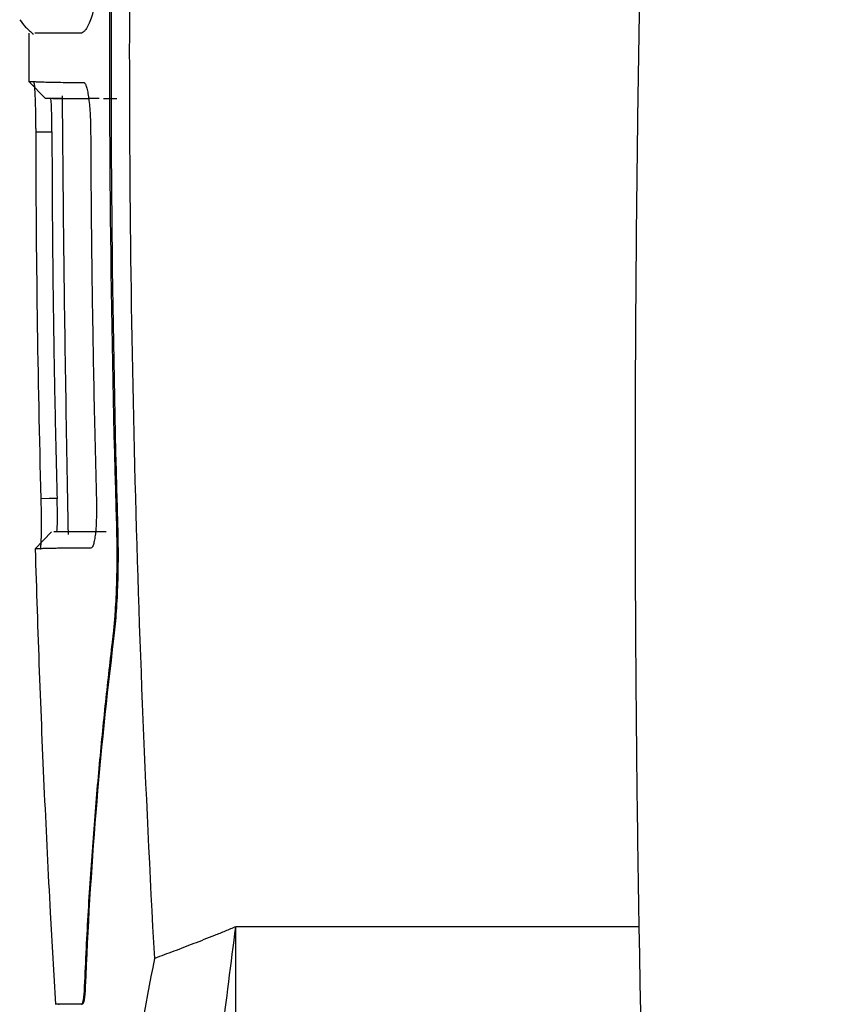
# Model space of a CAD drawing. Units: millimetres. Extents: x -277 to 1008, y -263 to 1191.
# Drawn here: x 693 to 717, y 468 to 498 of the extents above; entities that cross this region are included whole.
import ezdxf

# ---------------------------------------------------------------- set-up
doc = ezdxf.new("R2010")
doc.units = ezdxf.units.MM

msp = doc.modelspace()

# ---------------------------------------------------------------- linework, layer by layer
at = {"color": 7, "linetype": 'Continuous', "lineweight": 25}
for p, q in [((693.593, 495.193), (693.093, 495.703)), ((694.092, 495.184), (693.593, 495.193)), ((693.652, 495.194), (694.197, 495.184)), ((695.336, 495.184), (695.739, 495.184)), ((693.309, 494.183), (693.786, 494.184)), ((693.284, 481.667), (693.769, 482.175)), ((694.376, 482.184), (693.839, 482.175)), ((695.757, 482.37), (695.73, 482.37)), ((695.638, 478.976), (695.617, 478.976)), ((693.734, 470.757), (693.734, 470.757)), ((699.306, 444.403), (699.306, 470.326)), ((694.787, 468.526), (694.768, 468.526)), ((694.697, 467.999), (694.676, 467.999))]:
    msp.add_line(p, q, dxfattribs=at)
at = {"color": 7, "linetype": 'Continuous', "lineweight": 25, "flags": 128}
msp.add_lwpolyline([(693.939, 483.184), (693.701, 483.178), (693.463, 483.172)], dxfattribs=at)
at = {"color": 7, "linetype": 'Continuous', "lineweight": 25}
for points, knots in [([(717.324, 581.57), (717.206, 580.606), (716.968, 578.672), (716.625, 575.761), (716.289, 572.834), (715.963, 569.889), (715.645, 566.928), (715.338, 563.949), (715.04, 560.953), (714.752, 557.941), (714.474, 554.911), (714.206, 551.865), (713.949, 548.801), (713.702, 545.721), (713.466, 542.624), (713.241, 539.511), (713.028, 536.38), (712.825, 533.233), (712.634, 530.069), (712.455, 526.889), (712.288, 523.692), (712.133, 520.478), (711.99, 517.248), (711.86, 514.001), (711.742, 510.738), (711.637, 507.459), (711.546, 504.163), (711.468, 500.851), (711.403, 497.523), (711.352, 494.179), (711.315, 490.818), (711.292, 487.442), (711.283, 484.049), (711.289, 480.641), (711.31, 477.217), (711.345, 473.777), (711.381, 471.478), (711.399, 470.326)], [0, 0, 0, 0, 0.0261444, 0.0524316, 0.0788616, 0.1054343, 0.1321497, 0.1590079, 0.1860089, 0.2131526, 0.2404391, 0.2678683, 0.2954403, 0.3231551, 0.3510126, 0.3790129, 0.4071559, 0.4354417, 0.4638703, 0.4924417, 0.5211558, 0.5500127, 0.5790124, 0.6081548, 0.63744, 0.666868, 0.6964388, 0.7261523, 0.7560087, 0.7860078, 0.8161497, 0.8464344, 0.8768619, 0.9074322, 0.9381453, 0.9690013, 1, 1, 1, 1]), ([(695.579, 503.148), (695.578, 503.069), (695.575, 502.91), (695.569, 502.674), (695.562, 502.438), (695.553, 502.203), (695.539, 501.855), (695.515, 501.399), (695.477, 500.848), (695.431, 500.319), (695.362, 499.649), (695.259, 498.883), (695.139, 498.254), (695.038, 497.848), (694.96, 497.596), (694.881, 497.397), (694.811, 497.27), (694.749, 497.196), (694.697, 497.155), (694.662, 497.151), (694.645, 497.148)], [0, 0, 0, 0, 0.025107, 0.050147, 0.075157, 0.100179, 0.125253, 0.187092, 0.24898, 0.310747, 0.372592, 0.497204, 0.623629, 0.68639, 0.749167, 0.811691, 0.874229, 0.916177, 0.958042, 1, 1, 1, 1]), ([(695.73, 482.37), (695.559, 488.156), (695.48, 495.083), (695.561, 502.01), (695.579, 503.148)], [1.1451382, 1.1451382, 1.1451382, 1.1451382, 1.6657782, 1.7681443, 1.7681443, 1.7681443, 1.7681443]), ([(692.819, 497.55), (692.873, 497.477), (692.982, 497.331), (693.151, 497.187), (693.235, 497.115)], [0, 0, 0, 0, 0.498178, 1, 1, 1, 1]), ([(694.645, 497.148), (694.177, 497.148), (693.453, 497.148), (693.324, 497.148), (693.278, 497.148)], [0, 0, 0, 0, 0.647553, 1, 1, 1, 1]), ([(693.093, 495.703), (693.094, 495.703), (693.096, 495.703), (693.11, 495.702), (693.131, 495.701), (693.159, 495.7), (693.191, 495.698), (693.227, 495.697), (693.266, 495.695), (693.307, 495.693), (693.348, 495.692), (693.389, 495.69), (693.429, 495.688), (693.467, 495.687), (693.552, 495.684), (693.696, 495.68), (693.925, 495.676), (694.177, 495.672), (694.445, 495.669), (694.643, 495.669), (694.739, 495.669)], [0, 0, 0, 0, 0.054651, 0.106604, 0.155859, 0.202417, 0.246276, 0.287438, 0.325902, 0.361667, 0.394735, 0.425105, 0.452777, 0.477752, 0.500028, 0.609839, 0.714741, 0.814735, 0.909822, 1, 1, 1, 1]), ([(693.309, 494.183), (693.309, 494.223), (693.308, 494.302), (693.308, 494.42), (693.306, 494.536), (693.305, 494.65), (693.302, 494.818), (693.296, 495.029), (693.288, 495.261), (693.278, 495.453), (693.267, 495.579), (693.258, 495.654), (693.25, 495.695), (693.245, 495.7), (693.242, 495.702)], [0, 0, 0, 0, 0.050464, 0.100414, 0.150151, 0.199979, 0.250199, 0.375541, 0.499916, 0.624909, 0.749818, 0.833428, 0.916326, 1, 1, 1, 1]), ([(694.739, 495.669), (694.744, 495.668), (694.755, 495.666), (694.77, 495.652), (694.786, 495.63), (694.801, 495.599), (694.824, 495.539), (694.852, 495.429), (694.884, 495.243), (694.911, 495.017), (694.929, 494.786), (694.94, 494.57), (694.947, 494.378), (694.948, 494.248), (694.948, 494.182)], [0, 0, 0, 0, 0.050524, 0.10052, 0.150285, 0.200125, 0.250339, 0.375418, 0.500251, 0.625034, 0.750069, 0.83376, 0.916574, 1, 1, 1, 1]), ([(693.786, 494.184), (693.785, 494.318), (693.785, 494.447), (693.781, 494.693), (693.779, 494.804), (693.772, 494.991), (693.767, 495.066), (693.756, 495.167), (693.749, 495.193), (693.741, 495.193)], [0, 0, 0, 0, 0.25, 0.25, 0.5, 0.5, 0.75, 0.75, 1, 1, 1, 1]), ([(693.812, 495.193), (693.869, 495.193), (694.005, 495.193), (694.761, 495.193), (695.202, 495.194)], [0, 0, 0, 0, 0.415505, 1, 1, 1, 1]), ([(694.092, 495.267), (694.105, 493.808), (694.131, 490.893), (694.191, 486.482), (694.245, 483.562), (694.271, 482.098)], [0, 0, 0, 0, 0.333358, 0.665932, 1, 1, 1, 1]), ([(694.296, 495.184), (694.332, 495.184), (694.394, 495.184), (694.744, 495.184), (694.889, 495.184)], [0, 0, 0, 0, 0.588491, 1, 1, 1, 1]), ([(693.786, 494.184), (693.788, 493.449), (693.793, 491.98), (693.813, 489.778), (693.844, 487.578), (693.885, 485.38), (693.921, 483.916), (693.939, 483.184)], [0, 0, 0, 0, 0.20038, 0.400565, 0.60056, 0.80037, 1, 1, 1, 1]), ([(694.948, 494.182), (694.951, 493.686), (694.956, 492.577), (694.973, 490.742), (695.006, 488.299), (695.054, 485.737), (695.102, 483.902), (695.121, 483.172)], [0, 0, 0, 0, 0.135299, 0.301968, 0.500006, 0.800991, 1, 1, 1, 1]), ([(693.437, 481.666), (693.439, 481.667), (693.442, 481.669), (693.446, 481.683), (693.451, 481.706), (693.455, 481.739), (693.46, 481.801), (693.466, 481.913), (693.471, 482.102), (693.474, 482.331), (693.473, 482.564), (693.471, 482.782), (693.468, 482.975), (693.465, 483.106), (693.463, 483.172)], [0, 0, 0, 0, 0.050388, 0.100322, 0.15012, 0.2001, 0.25058, 0.375729, 0.50044, 0.625269, 0.750194, 0.833428, 0.916223, 1, 1, 1, 1]), ([(693.922, 482.175), (693.93, 482.175), (693.937, 482.201), (693.947, 482.303), (693.95, 482.377), (693.953, 482.563), (693.953, 482.675), (693.949, 482.918), (693.945, 483.051), (693.939, 483.184)], [0, 0, 0, 0, 0.25, 0.25, 0.5, 0.5, 0.75, 0.75, 1, 1, 1, 1]), ([(695.121, 483.172), (695.122, 483.132), (695.124, 483.054), (695.126, 482.938), (695.126, 482.824), (695.124, 482.712), (695.12, 482.548), (695.11, 482.341), (695.091, 482.116), (695.064, 481.932), (695.036, 481.811), (695.009, 481.738), (694.984, 481.699), (694.966, 481.695), (694.958, 481.692)], [0, 0, 0, 0, 0.0504559, 0.1003643, 0.1500421, 0.1998106, 0.2499895, 0.3747631, 0.4997019, 0.6242454, 0.7495682, 0.8331793, 0.9161826, 1, 1, 1, 1]), ([(695.413, 482.175), (694.855, 482.175), (694.105, 482.175), (693.979, 482.175), (693.946, 482.175)], [0, 0, 0, 0, 0.743802, 1, 1, 1, 1]), ([(695.094, 482.184), (695.045, 482.184), (694.912, 482.184), (694.763, 482.184), (694.606, 482.184), (694.472, 482.184), (694.411, 482.184), (694.381, 482.184)], [0, 0, 0, 0, 0.1391916, 0.376337, 0.5145419, 0.7642758, 1, 1, 1, 1]), ([(695.617, 478.976), (695.622, 479.022), (695.632, 479.112), (695.647, 479.254), (695.661, 479.4), (695.674, 479.551), (695.692, 479.782), (695.711, 480.105), (695.73, 480.529), (695.741, 480.971), (695.745, 481.377), (695.743, 481.739), (695.739, 482.054), (695.733, 482.265), (695.73, 482.37)], [0, 0, 0, 0, 0.050475, 0.100785, 0.15101, 0.201228, 0.25152, 0.375859, 0.500079, 0.624333, 0.748584, 0.832358, 0.916039, 1, 1, 1, 1]), ([(695.757, 482.37), (695.766, 482.054), (695.771, 481.741), (695.769, 481.121), (695.763, 480.82), (695.743, 480.243), (695.728, 479.965), (695.689, 479.441), (695.665, 479.199), (695.638, 478.976)], [0, 0, 0, 0, 0.25, 0.25, 0.5, 0.5, 0.75, 0.75, 1, 1, 1, 1]), ([(694.958, 481.692), (694.895, 481.692), (694.771, 481.692), (694.601, 481.692), (694.446, 481.691), (694.304, 481.689), (694.176, 481.688), (694.06, 481.686), (693.956, 481.685), (693.863, 481.683), (693.779, 481.681), (693.666, 481.679), (693.54, 481.676), (693.421, 481.672), (693.34, 481.669), (693.292, 481.667), (693.287, 481.667), (693.284, 481.667)], [0, 0, 0, 0, 0.05761, 0.113529, 0.167755, 0.22029, 0.271133, 0.320284, 0.367743, 0.41351, 0.457585, 0.499968, 0.606862, 0.710311, 0.810316, 0.906879, 1, 1, 1, 1]), ([(694.768, 468.527), (694.785, 468.91), (694.818, 469.67), (694.88, 470.798), (694.95, 471.902), (695.027, 472.982), (695.111, 474.039), (695.202, 475.072), (695.298, 476.082), (695.399, 477.068), (695.504, 478.03), (695.579, 478.663), (695.617, 478.976)], [0, 0, 0, 0, 0.110051, 0.21786, 0.323431, 0.426768, 0.527873, 0.626749, 0.723397, 0.817821, 0.910021, 1, 1, 1, 1]), ([(699.306, 470.326), (699.198, 470.281), (698.981, 470.191), (698.661, 470.062), (698.348, 469.937), (698.04, 469.817), (697.738, 469.7), (697.443, 469.588), (697.153, 469.48), (696.964, 469.411), (696.87, 469.376)], [0, 0, 0, 0, 0.126682, 0.252865, 0.378559, 0.503772, 0.628515, 0.752796, 0.876621, 1, 1, 1, 1]), ([(697.804, 455.729), (697.825, 456.015), (697.877, 456.722), (697.977, 457.989), (698.12, 459.666), (698.313, 461.752), (698.568, 464.248), (698.896, 467.152), (699.164, 469.223), (699.306, 470.326)], [0, 0, 0, 0, 0.058567, 0.145234, 0.259998, 0.402855, 0.573806, 0.772851, 1, 1, 1, 1]), ([(694.645, 458.226), (694.676, 458.226), (694.713, 458.226), (694.94, 458.224), (695.042, 458.224), (695.139, 458.219), (695.226, 458.22), (695.292, 458.219), (695.369, 458.247), (695.426, 458.438), (695.47, 458.724), (695.507, 459.136), (695.549, 459.843), (695.618, 460.707), (695.699, 461.606), (695.803, 462.62), (695.936, 463.753), (696.244, 466.063), (696.596, 467.924), (696.871, 469.376)], [0, 0, 0, 0, 0.248978, 0.293645, 0.338346, 0.383039, 0.404404, 0.429729, 0.448566, 0.47916, 0.495323, 0.509655, 0.545857, 0.591391, 0.63265, 0.672312, 0.734675, 0.792891, 1, 1, 1, 1]), ([(694.676, 467.999), (694.68, 468), (694.689, 468.002), (694.701, 468.019), (694.712, 468.047), (694.723, 468.085), (694.735, 468.145), (694.748, 468.236), (694.76, 468.366), (694.765, 468.473), (694.768, 468.527)], [0, 0, 0, 0, 0.100871, 0.200718, 0.300159, 0.39982, 0.500325, 0.667302, 0.832884, 1, 1, 1, 1]), ([(694.787, 468.526), (694.78, 468.358), (694.769, 468.225), (694.738, 468.046), (694.719, 467.999), (694.697, 467.999)], [0, 0, 0, 0, 0.5, 0.5, 1, 1, 1, 1]), ([(694.676, 467.999), (694.416, 467.999), (694.12, 467.999), (693.922, 467.999), (693.889, 467.999), (693.888, 467.999)], [0, 0, 0, 0, 0.5, 0.75, 1, 1, 1, 1]), ([(694.697, 467.999), (694.372, 467.999), (693.916, 467.999), (693.983, 467.999), (694.003, 467.999)], [0, 0, 0, 0, 0.711467, 1, 1, 1, 1])]:
    msp.add_open_spline(points, degree=3, knots=knots, dxfattribs=at)
for points in [[(695.578, 499.946), (695.527, 494.086), (695.588, 488.227), (695.757, 482.37)], [(696.871, 469.376), (696.306, 479.555), (696.06, 489.751), (696.131, 499.946)], [(693.098, 497.148), (693.095, 496.666), (693.094, 496.185), (693.093, 495.703)], [(693.463, 483.172), (693.367, 486.841), (693.315, 490.512), (693.309, 494.183)], [(693.284, 481.667), (693.355, 479.215), (693.447, 476.764), (693.558, 474.313)], [(695.638, 478.976), (695.209, 475.5), (694.925, 472.017), (694.787, 468.526)], [(693.558, 474.313), (693.612, 473.128), (693.671, 471.943), (693.734, 470.757)], [(693.734, 470.757), (693.784, 469.838), (693.836, 468.919), (693.89, 467.999)], [(711.399, 470.326), (709.149, 470.326), (704.79, 470.326), (701, 470.326), (699.306, 470.326)], [(711.399, 470.326), (711.553, 461.224), (711.863, 452.125), (712.33, 443.033)]]:
    msp.add_open_spline(points, degree=3, dxfattribs=at)

doc.saveas('drawing.dxf')
